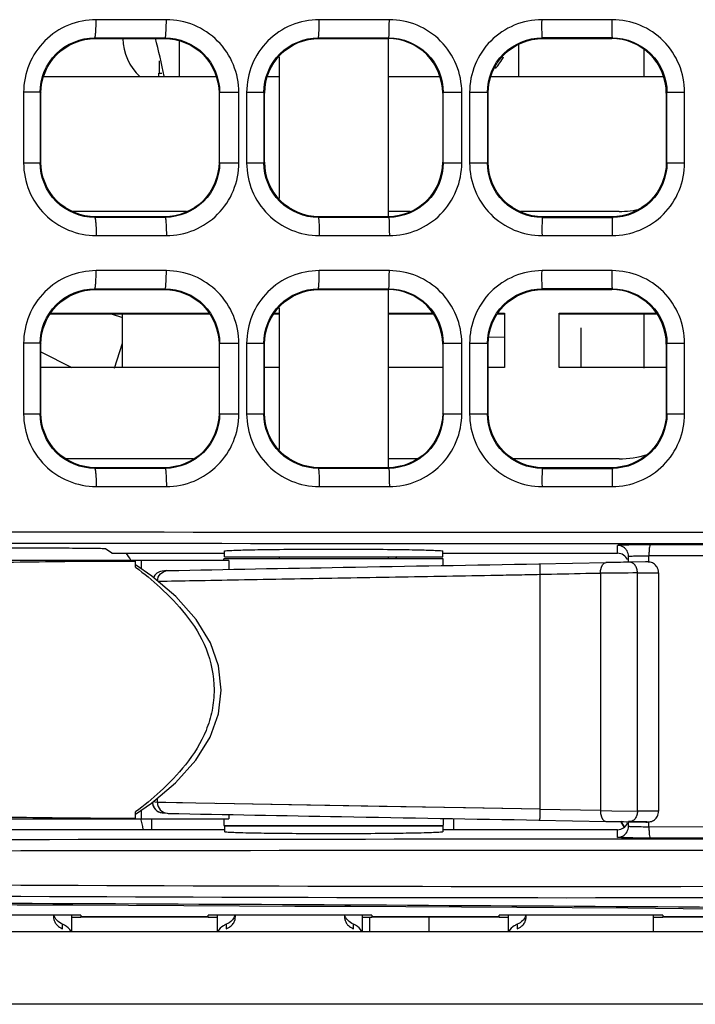
# Model space of a CAD drawing. Units: millimetres. Extents: x 0 to 1189, y 0 to 841.
# Drawn here: x 375 to 384, y 412 to 426 of the extents above; entities that cross this region are included whole.
import ezdxf

# ---------------------------------------------------------------- set-up
doc = ezdxf.new("R2010")
doc.units = ezdxf.units.MM
doc.header["$LTSCALE"] = 65.395
doc.layers.get('0').update_dxf_attribs({"linetype": 'CONTINUOUS'})
doc.layers.add('3_ALL_AXES_5', color=7, linetype='CONTINUOUS')

msp = doc.modelspace()

# ---------------------------------------------------------------- linework, layer by layer
at = {"color": 7, "linetype": 'Continuous'}
for p, q in [((377.154, 425.88), (376.188, 425.88)), ((380.22, 425.88), (379.255, 425.88)), ((383.283, 425.88), (382.319, 425.88)), ((376.169, 425.63), (376.178, 425.621)), ((376.169, 425.63), (377.137, 425.63)), ((376.178, 425.621), (377.128, 425.621)), ((377.137, 425.63), (377.128, 425.621)), ((377.328, 425.59), (377.328, 425.098)), ((379.244, 425.63), (379.252, 425.622)), ((379.244, 425.63), (380.212, 425.63)), ((379.252, 425.621), (380.203, 425.621)), ((380.212, 425.63), (380.203, 425.621)), ((380.203, 425.621), (380.203, 423.171)), ((380.203, 425.621), (380.203, 425.621)), ((382.319, 425.63), (382.328, 425.621)), ((383.287, 425.63), (382.319, 425.63)), ((382.328, 425.621), (383.278, 425.621)), ((383.287, 425.63), (383.278, 425.621)), ((381.998, 425.098), (381.998, 425.535)), ((383.723, 425.088), (383.723, 425.474)), ((377.053, 425.314), (377.053, 425.145)), ((378.703, 425.369), (378.703, 423.424)), ((375.467, 425.098), (377.842, 425.098)), ((377.053, 425.145), (377.09, 425.145)), ((378.539, 425.098), (378.703, 425.098)), ((380.203, 425.098), (380.917, 425.098)), ((381.614, 425.098), (383.992, 425.098)), ((375.191, 424.882), (375.191, 423.911)), ((375.418, 424.882), (375.191, 424.882)), ((375.418, 424.882), (375.418, 423.911)), ((375.418, 424.882), (375.428, 424.871)), ((377.886, 424.879), (377.878, 424.871)), ((377.886, 423.913), (377.886, 424.879)), ((378.151, 424.879), (377.886, 424.879)), ((378.151, 423.914), (378.151, 424.879)), ((378.258, 424.881), (378.258, 423.911)), ((378.494, 424.881), (378.258, 424.881)), ((378.494, 424.881), (378.494, 423.911)), ((380.961, 423.913), (380.961, 424.88)), ((381.216, 424.88), (380.961, 424.88)), ((381.216, 423.913), (381.216, 424.88)), ((381.323, 424.88), (381.323, 423.912)), ((381.569, 424.88), (381.323, 424.88)), ((381.569, 424.88), (381.569, 423.912)), ((381.569, 424.88), (381.578, 424.871)), ((384.037, 424.881), (384.028, 424.871)), ((384.037, 423.912), (384.037, 424.881)), ((384.279, 424.881), (384.037, 424.881)), ((384.279, 423.912), (384.279, 424.881)), ((375.428, 423.921), (375.428, 424.871)), ((377.878, 424.871), (377.878, 423.921)), ((378.503, 423.921), (378.503, 424.872)), ((380.953, 424.871), (380.953, 423.921)), ((380.953, 424.871), (380.953, 424.871)), ((381.578, 423.921), (381.578, 424.871)), ((384.028, 424.871), (384.028, 423.921)), ((375.191, 423.911), (375.418, 423.911)), ((375.418, 423.911), (375.428, 423.921)), ((377.886, 423.913), (377.878, 423.921)), ((377.886, 423.913), (378.151, 423.914)), ((378.258, 423.911), (378.494, 423.911)), ((380.953, 423.921), (380.953, 423.921)), ((380.961, 423.913), (381.216, 423.913)), ((381.323, 423.912), (381.569, 423.912)), ((381.569, 423.912), (381.578, 423.921)), ((384.037, 423.912), (384.028, 423.921)), ((384.037, 423.912), (384.279, 423.912)), ((377.43, 423.244), (375.869, 423.244)), ((376.169, 423.162), (376.178, 423.171)), ((377.137, 423.162), (376.169, 423.162)), ((377.128, 423.171), (376.178, 423.171)), ((377.137, 423.162), (377.128, 423.171)), ((379.244, 423.162), (379.252, 423.171)), ((380.212, 423.162), (379.244, 423.162)), ((380.203, 423.171), (379.252, 423.171)), ((380.212, 423.162), (380.203, 423.171)), ((380.21, 423.171), (380.203, 423.171)), ((380.506, 423.244), (380.21, 423.244)), ((383.378, 423.244), (382.025, 423.244)), ((382.319, 423.162), (382.328, 423.171)), ((382.319, 423.162), (383.287, 423.162)), ((383.278, 423.171), (382.328, 423.171)), ((383.287, 423.162), (383.278, 423.171)), ((376.188, 422.913), (377.154, 422.913)), ((379.255, 422.913), (380.22, 422.913)), ((382.319, 422.913), (383.283, 422.913)), ((377.154, 422.43), (376.188, 422.43)), ((380.22, 422.43), (379.255, 422.43)), ((383.283, 422.43), (382.319, 422.43)), ((376.169, 422.18), (376.178, 422.171)), ((376.169, 422.18), (377.137, 422.18)), ((376.178, 422.171), (377.128, 422.171)), ((377.137, 422.18), (377.128, 422.171)), ((379.244, 422.18), (379.253, 422.171)), ((379.244, 422.18), (380.212, 422.18)), ((379.253, 422.171), (380.203, 422.171)), ((380.212, 422.18), (380.203, 422.171)), ((380.203, 422.171), (380.203, 419.721)), ((382.319, 422.18), (382.328, 422.171)), ((383.287, 422.18), (382.319, 422.18)), ((382.328, 422.171), (383.278, 422.171)), ((383.287, 422.18), (383.278, 422.171)), ((378.703, 421.919), (378.703, 419.973)), ((375.56, 421.838), (377.747, 421.838)), ((375.568, 421.848), (377.742, 421.848)), ((376.393, 421.838), (376.553, 421.786)), ((376.553, 421.098), (376.553, 421.838)), ((378.634, 421.838), (378.703, 421.838)), ((378.639, 421.848), (378.703, 421.848)), ((380.203, 421.848), (380.817, 421.848)), ((380.203, 421.838), (380.822, 421.838)), ((381.709, 421.838), (381.803, 421.838)), ((381.714, 421.848), (381.803, 421.848)), ((381.803, 421.848), (381.803, 421.098)), ((382.553, 421.098), (382.553, 421.848)), ((382.553, 421.848), (383.892, 421.848)), ((382.553, 421.838), (383.897, 421.838)), ((383.723, 421.088), (383.723, 421.838)), ((381.803, 421.512), (381.593, 421.516)), ((375.191, 421.432), (375.191, 420.461)), ((375.418, 421.432), (375.191, 421.432)), ((375.418, 421.432), (375.418, 420.461)), ((375.418, 421.432), (375.428, 421.421)), ((375.428, 420.471), (375.428, 421.421)), ((376.44, 421.088), (376.553, 421.435)), ((377.886, 421.429), (377.878, 421.421)), ((377.878, 421.421), (377.878, 420.471)), ((377.886, 420.463), (377.886, 421.429)), ((378.151, 421.429), (377.886, 421.429)), ((378.151, 420.464), (378.151, 421.429)), ((378.258, 421.431), (378.258, 420.461)), ((378.494, 421.431), (378.258, 421.431)), ((378.494, 421.431), (378.494, 420.461)), ((378.494, 421.431), (378.503, 421.421)), ((378.503, 420.471), (378.503, 421.421)), ((380.961, 421.43), (380.953, 421.421)), ((380.953, 421.421), (380.953, 420.471)), ((380.961, 420.463), (380.961, 421.43)), ((381.216, 421.43), (380.961, 421.43)), ((381.216, 420.463), (381.216, 421.43)), ((381.323, 421.43), (381.323, 420.462)), ((381.569, 421.43), (381.323, 421.43)), ((381.569, 421.43), (381.569, 420.462)), ((381.569, 421.43), (381.578, 421.421)), ((381.578, 420.471), (381.578, 421.421)), ((384.037, 421.431), (384.028, 421.421)), ((384.028, 421.421), (384.028, 420.471)), ((384.037, 420.462), (384.037, 421.431)), ((384.279, 421.431), (384.037, 421.431)), ((384.279, 420.462), (384.279, 421.431)), ((375.428, 421.316), (375.856, 421.098)), ((377.878, 421.098), (375.428, 421.098)), ((378.703, 421.098), (378.503, 421.098)), ((380.953, 421.098), (380.203, 421.098)), ((381.803, 421.098), (381.578, 421.098)), ((384.028, 421.098), (382.553, 421.098)), ((375.191, 420.461), (375.418, 420.461)), ((375.418, 420.461), (375.428, 420.471)), ((377.886, 420.463), (377.878, 420.471)), ((377.886, 420.463), (378.151, 420.464)), ((378.258, 420.461), (378.494, 420.461)), ((378.494, 420.461), (378.503, 420.471)), ((380.961, 420.463), (380.953, 420.471)), ((380.961, 420.463), (381.216, 420.463)), ((381.323, 420.462), (381.569, 420.462)), ((381.569, 420.462), (381.578, 420.471)), ((384.037, 420.462), (384.028, 420.471)), ((384.037, 420.462), (384.279, 420.462)), ((377.529, 419.844), (375.774, 419.844)), ((380.604, 419.844), (380.203, 419.844)), ((383.378, 419.844), (381.927, 419.844)), ((376.169, 419.712), (376.178, 419.721)), ((377.137, 419.712), (376.169, 419.712)), ((377.128, 419.721), (376.178, 419.721)), ((377.137, 419.712), (377.128, 419.721)), ((379.244, 419.712), (379.253, 419.721)), ((380.212, 419.712), (379.244, 419.712)), ((380.203, 419.721), (379.253, 419.721)), ((380.212, 419.712), (380.203, 419.721)), ((382.319, 419.712), (382.328, 419.721)), ((382.319, 419.712), (383.287, 419.712)), ((383.278, 419.721), (382.328, 419.721)), ((383.287, 419.712), (383.278, 419.721)), ((376.188, 419.463), (377.154, 419.463)), ((379.255, 419.463), (380.22, 419.463)), ((382.319, 419.463), (383.283, 419.463)), ((383.358, 418.545), (383.358, 418.653)), ((387.185, 418.652), (383.808, 418.66)), ((375.816, 418.613), (373.79, 418.613)), ((376.404, 418.545), (376.315, 418.604)), ((376.404, 418.545), (377.953, 418.545)), ((377.953, 418.495), (377.953, 418.576)), ((380.953, 418.495), (380.953, 418.576)), ((380.953, 418.545), (383.358, 418.545)), ((376.729, 418.446), (371.077, 418.446)), ((376.729, 418.353), (376.729, 418.446)), ((376.813, 418.446), (376.729, 418.446)), ((376.955, 418.23), (376.729, 418.384)), ((376.813, 418.327), (376.813, 418.446)), ((378.013, 418.446), (376.813, 418.446)), ((377.946, 418.446), (377.946, 418.47)), ((377.946, 418.47), (377.946, 418.47)), ((378.674, 418.47), (377.946, 418.47)), ((377.953, 418.495), (378.678, 418.495)), ((378.013, 418.446), (378.013, 418.323)), ((380.231, 418.47), (378.674, 418.47)), ((378.678, 418.495), (380.228, 418.495)), ((378.703, 418.495), (378.703, 418.47)), ((380.203, 418.495), (380.203, 418.47)), ((380.228, 418.495), (380.953, 418.495)), ((380.959, 418.47), (380.231, 418.47)), ((380.959, 418.376), (380.959, 418.47)), ((382.275, 418.4), (383.199, 418.417)), ((383.508, 418.423), (383.508, 418.503)), ((383.743, 418.426), (383.521, 418.423)), ((383.768, 418.426), (383.743, 418.426)), ((383.77, 418.426), (383.768, 418.426)), ((383.773, 418.426), (383.77, 418.426)), ((383.776, 418.426), (383.773, 418.426)), ((383.779, 418.426), (383.776, 418.426)), ((383.785, 418.425), (383.779, 418.426)), ((383.795, 418.424), (383.785, 418.425)), ((383.789, 418.425), (383.789, 418.51)), ((387.163, 418.502), (383.789, 418.51)), ((383.808, 418.422), (383.795, 418.424)), ((383.823, 418.418), (383.808, 418.422)), ((383.837, 418.412), (383.823, 418.418)), ((383.851, 418.404), (383.837, 418.412)), ((383.865, 418.395), (383.851, 418.404)), ((383.878, 418.383), (383.865, 418.395)), ((383.89, 418.37), (383.878, 418.383)), ((377.162, 418.306), (377.095, 418.298)), ((377.162, 418.306), (377.177, 418.307)), ((382.293, 415.024), (382.293, 418.252)), ((383.121, 418.269), (383.121, 415.008)), ((383.632, 415.002), (383.632, 418.275)), ((383.901, 418.355), (383.89, 418.37)), ((383.909, 418.338), (383.901, 418.355)), ((383.916, 418.32), (383.909, 418.338)), ((383.921, 418.3), (383.916, 418.32)), ((383.922, 418.278), (383.921, 418.3)), ((383.923, 414.999), (383.923, 418.278)), ((377.283, 417.95), (376.955, 418.23)), ((377.563, 417.635), (377.283, 417.95)), ((377.76, 417.316), (377.563, 417.635)), ((377.871, 416.996), (377.76, 417.316)), ((377.907, 416.665), (377.871, 416.996)), ((377.869, 416.336), (377.907, 416.665)), ((377.756, 416.019), (377.869, 416.336)), ((377.559, 415.701), (377.756, 416.019)), ((377.279, 415.389), (377.559, 415.701)), ((376.951, 415.11), (377.279, 415.389)), ((377.031, 415.12), (377.031, 415.178)), ((376.729, 414.958), (376.951, 415.11)), ((376.813, 414.896), (376.813, 415.016)), ((377.031, 415.12), (376.97, 415.126)), ((377.147, 415.118), (377.031, 415.12)), ((382.293, 415.026), (377.031, 415.12)), ((377.378, 415.114), (377.147, 415.118)), ((380.081, 415.066), (377.845, 415.105)), ((381.268, 415.045), (380.081, 415.066)), ((382.293, 415.026), (381.268, 415.045)), ((383.121, 415.008), (382.293, 415.024)), ((383.121, 415.008), (383.278, 415.006)), ((383.278, 415.006), (383.632, 415.002)), ((383.921, 414.981), (383.922, 414.999)), ((349.173, 414.897), (376.729, 414.896)), ((373.247, 414.895), (376.729, 414.895)), ((376.729, 414.896), (376.729, 414.99)), ((376.729, 414.896), (376.813, 414.896)), ((376.813, 414.896), (378.013, 414.896)), ((376.953, 414.745), (376.953, 414.895)), ((377.097, 414.977), (377.164, 414.97)), ((377.164, 414.97), (377.177, 414.969)), ((377.946, 414.896), (377.946, 414.804)), ((378.013, 414.953), (378.013, 414.896)), ((380.959, 414.9), (380.959, 414.804)), ((381.103, 414.898), (381.103, 414.745)), ((382.275, 414.877), (383.199, 414.86)), ((383.825, 414.86), (383.839, 414.866)), ((383.839, 414.866), (383.852, 414.873)), ((383.852, 414.873), (383.864, 414.882)), ((383.864, 414.882), (383.876, 414.892)), ((383.876, 414.892), (383.887, 414.903)), ((383.887, 414.903), (383.897, 414.916)), ((383.897, 414.916), (383.906, 414.931)), ((383.906, 414.931), (383.913, 414.947)), ((383.913, 414.947), (383.918, 414.964)), ((383.918, 414.964), (383.921, 414.981)), ((377.953, 414.745), (373.183, 414.745)), ((377.946, 414.804), (378.691, 414.804)), ((377.953, 414.795), (377.953, 414.715)), ((378.678, 414.795), (377.953, 414.795)), ((380.205, 414.795), (378.678, 414.795)), ((378.691, 414.804), (380.228, 414.804)), ((378.703, 414.804), (378.703, 414.795)), ((380.203, 414.804), (380.203, 414.795)), ((380.953, 414.795), (380.205, 414.795)), ((380.228, 414.804), (380.959, 414.804)), ((380.953, 414.795), (380.953, 414.715)), ((383.358, 414.745), (380.953, 414.745)), ((383.358, 414.639), (383.358, 414.745)), ((383.508, 414.789), (383.508, 414.854)), ((383.52, 414.854), (383.745, 414.851)), ((383.745, 414.851), (383.765, 414.851)), ((383.765, 414.851), (383.771, 414.851)), ((383.771, 414.851), (383.773, 414.851)), ((383.773, 414.851), (383.776, 414.851)), ((383.776, 414.851), (383.78, 414.851)), ((383.78, 414.851), (383.788, 414.852)), ((383.788, 414.852), (383.799, 414.853)), ((383.789, 414.782), (383.789, 414.852)), ((387.163, 414.79), (383.789, 414.782)), ((383.799, 414.853), (383.812, 414.856)), ((383.812, 414.856), (383.825, 414.86)), ((383.808, 414.632), (387.185, 414.64)), ((375.978, 413.572), (373.728, 413.572)), ((375.853, 413.345), (375.853, 413.572)), ((375.853, 413.544), (375.978, 413.544)), ((375.978, 413.572), (375.978, 413.545)), ((375.978, 413.546), (377.728, 413.546)), ((377.728, 413.545), (375.978, 413.545)), ((377.728, 413.545), (377.728, 413.572)), ((379.978, 413.572), (377.728, 413.572)), ((377.728, 413.544), (377.853, 413.544)), ((377.853, 413.572), (377.853, 413.345)), ((379.853, 413.345), (379.853, 413.572)), ((379.853, 413.544), (379.978, 413.544)), ((379.953, 413.345), (379.953, 413.544)), ((379.978, 413.572), (379.978, 413.545)), ((379.978, 413.546), (381.728, 413.546)), ((381.728, 413.545), (379.978, 413.545)), ((380.766, 413.345), (380.766, 413.545)), ((381.728, 413.545), (381.728, 413.572)), ((383.978, 413.572), (381.728, 413.572)), ((381.728, 413.544), (381.853, 413.544)), ((381.853, 413.572), (381.853, 413.345)), ((383.853, 413.345), (383.853, 413.572)), ((383.853, 413.544), (383.978, 413.544)), ((383.978, 413.572), (383.978, 413.545)), ((383.978, 413.546), (388.153, 413.546)), ((388.153, 413.545), (383.978, 413.545)), ((375.728, 413.383), (375.728, 413.445)), ((377.978, 413.445), (377.978, 413.383)), ((379.728, 413.383), (379.728, 413.445)), ((381.978, 413.445), (381.978, 413.383)), ((332.851, 413.345), (444.003, 413.345)), ((444.253, 412.345), (226.053, 412.345))]:
    msp.add_line(p, q, dxfattribs=at)
for centre, radius, start, end in [((377.303, 425.645), 0.75, 181.7977, 226.8578), ((367.678, 423.245), 9.625, 11.1271, 14.3226), ((379.253, 424.871), 0.75, 90.0224, 180), ((380.203, 424.871), 0.75, 360, 90), ((381.128, 425.72), 0.75, 317.2651, 332.2103), ((379.253, 423.921), 0.75, 180, 269.9776), ((380.203, 423.921), 0.75, 270.5679, 360), ((383.378, 424.569), 1.325, 270, 283.3397), ((383.378, 421.169), 1.325, 270, 286.9322), ((375.603, 417.794), 1.25, 31.7418, 37.079), ((381.353, 417.794), 1.25, 145.6992, 146.9835), ((384.596, 345.598), 72.832, 90.84623, 91.09963), ((377.113, 418.148), 0.151, 96.9906, 155.0663), ((385.342, 235.065), 183.218, 90.53494, 90.69448), ((383.429, 418.273), 0.203, 0.391, 0.993), ((377.114, 415.127), 0.152, 182.5555, 197.2195), ((377.113, 415.127), 0.151, 182.7085, 263.7564), ((377.112, 415.127), 0.15, 197.2555, 200.6492), ((377.114, 415.127), 0.151, 200.67, 213.9867), ((377.113, 415.127), 0.15, 214.0128, 218.4462), ((377.114, 415.128), 0.152, 218.4633, 231.3763), ((377.113, 415.126), 0.15, 231.3984, 234.3864), ((377.113, 415.128), 0.151, 234.4217, 250), ((383.429, 415.004), 0.203, 359.007, 359.6116), ((375.603, 414.544), 1.25, 9.4812, 16.398), ((377.113, 415.126), 0.15, 250.04, 252.8649), ((377.113, 415.128), 0.152, 252.8822, 263.7223), ((384.778, 498.185), 83.34, 268.91384, 269.13518), ((381.7, 413.808), 2, 28.9885, 31.7289), ((381.7, 413.818), 2, 28.7563, 31.4154), ((383.758, 436.537), 21.905, 269.5085, 270.1294), ((375.776, 413.549), 0.174, 172.502, 179.9588), ((377.929, 413.549), 0.174, 0.0413, 7.498), ((379.776, 413.549), 0.174, 172.502, 179.9588), ((381.929, 413.549), 0.174, 0.0413, 7.498), ((375.828, 413.626), 0.263, 241.3746, 247.5421), ((379.828, 413.626), 0.263, 241.3746, 247.5421)]:
    msp.add_arc(centre, radius, start, end, dxfattribs=at)
for centre, major_axis, ratio, start_param, end_param in [((376.886, 425.145), (0, 0.25), 0.666667, -1.760749, -1.570796), ((383.358, 418.395), (0, 0.15), 0.999848, -1.174919, 0), ((383.358, 414.895), (0, 0.15), 0.999848, -3.141593, -1.966673), ((362.853, 405.052), (165.09, 0), 0.052581, 1.42216, 1.719432)]:
    msp.add_ellipse(centre, major_axis=major_axis, ratio=ratio, start_param=start_param, end_param=end_param, dxfattribs=at)
for points, knots in [([(376.188, 425.88), (376.059, 425.879), (375.796, 425.829), (375.465, 425.606), (375.242, 425.275), (375.192, 425.012), (375.191, 424.882)], [0, 0, 0, 0, 0.249649, 0.49947, 0.749604, 1, 1, 1, 1]), ([(376.169, 425.63), (376.171, 425.631), (376.174, 425.639), (376.179, 425.662), (376.184, 425.714), (376.188, 425.79), (376.188, 425.849), (376.188, 425.88)], [0, 0, 0, 0, 0.026804, 0.087003, 0.304546, 0.624525, 1, 1, 1, 1]), ([(377.137, 425.63), (377.138, 425.631), (377.141, 425.638), (377.144, 425.651), (377.146, 425.675), (377.15, 425.721), (377.153, 425.791), (377.154, 425.849), (377.154, 425.88)], [0, 0, 0, 0, 0.022775, 0.078493, 0.171705, 0.299933, 0.634611, 1, 1, 1, 1]), ([(378.151, 424.879), (378.15, 425.009), (378.1, 425.272), (377.877, 425.605), (377.546, 425.828), (377.284, 425.879), (377.154, 425.88)], [0, 0, 0, 0, 0.250257, 0.500385, 0.750294, 1, 1, 1, 1]), ([(379.255, 425.88), (379.125, 425.879), (378.863, 425.829), (378.532, 425.605), (378.309, 425.274), (378.259, 425.011), (378.258, 424.881)], [0, 0, 0, 0, 0.249886, 0.499808, 0.749851, 1, 1, 1, 1]), ([(379.244, 425.63), (379.246, 425.631), (379.246, 425.639), (379.249, 425.651), (379.25, 425.676), (379.253, 425.722), (379.254, 425.791), (379.255, 425.85), (379.255, 425.88)], [0, 0, 0, 0, 0.0212, 0.077224, 0.171512, 0.300931, 0.636509, 1, 1, 1, 1]), ([(380.212, 425.63), (380.213, 425.631), (380.213, 425.639), (380.215, 425.651), (380.216, 425.675), (380.218, 425.722), (380.219, 425.791), (380.22, 425.85), (380.22, 425.88)], [0, 0, 0, 0, 0.020342, 0.075855, 0.16974, 0.298942, 0.634979, 1, 1, 1, 1]), ([(381.216, 424.88), (381.215, 425.01), (381.165, 425.272), (380.943, 425.604), (380.612, 425.828), (380.349, 425.879), (380.22, 425.88)], [0, 0, 0, 0, 0.250057, 0.500093, 0.750074, 1, 1, 1, 1]), ([(382.319, 425.88), (382.189, 425.879), (381.927, 425.828), (381.596, 425.605), (381.374, 425.273), (381.324, 425.01), (381.323, 424.88)], [0, 0, 0, 0, 0.24999, 0.499974, 0.749981, 1, 1, 1, 1]), ([(382.319, 425.63), (382.322, 425.655), (382.316, 425.738), (382.319, 425.822), (382.319, 425.88)], [0, 0, 0, 0, 0.299054, 1, 1, 1, 1]), ([(384.279, 424.881), (384.278, 425.01), (384.228, 425.273), (384.006, 425.605), (383.676, 425.828), (383.413, 425.879), (383.283, 425.88)], [0, 0, 0, 0, 0.250037, 0.500043, 0.750017, 1, 1, 1, 1]), ([(383.287, 425.63), (383.286, 425.631), (383.287, 425.638), (383.285, 425.652), (383.285, 425.675), (383.284, 425.722), (383.284, 425.791), (383.283, 425.85), (383.283, 425.88)], [0, 0, 0, 0, 0.019787, 0.075401, 0.169634, 0.29922, 0.635558, 1, 1, 1, 1]), ([(375.419, 424.882), (375.418, 425.073), (375.579, 425.472), (375.978, 425.63), (376.169, 425.63)], [0, 0, 0, 0, 0.500356, 1, 1, 1, 1]), ([(375.428, 424.871), (375.428, 425.063), (375.588, 425.461), (375.986, 425.621), (376.178, 425.621)], [0, 0, 0, 0, 0.500008, 1, 1, 1, 1]), ([(377.128, 425.621), (377.319, 425.621), (377.718, 425.461), (377.878, 425.063), (377.878, 424.871)], [0, 0, 0, 0, 0.500009, 1, 1, 1, 1]), ([(377.137, 425.63), (377.328, 425.63), (377.727, 425.469), (377.886, 425.071), (377.886, 424.879)], [0, 0, 0, 0, 0.499682, 1, 1, 1, 1]), ([(378.494, 424.881), (378.494, 425.072), (378.654, 425.471), (379.053, 425.63), (379.244, 425.63)], [0, 0, 0, 0, 0.499954, 1, 1, 1, 1]), ([(378.503, 424.872), (378.503, 425.063), (378.663, 425.461), (379.061, 425.622), (379.252, 425.622)], [0, 0, 0, 0, 0.499978, 1, 1, 1, 1]), ([(379.252, 425.622), (379.252, 425.622), (379.252, 425.621), (379.252, 425.621), (379.252, 425.621)], [0, 0, 0, 0, 0.499865, 1, 1, 1, 1]), ([(380.953, 424.871), (380.953, 425.063), (380.793, 425.461), (380.394, 425.621), (380.203, 425.621)], [0, 0, 0, 0, 0.500026, 1, 1, 1, 1]), ([(380.212, 425.63), (380.403, 425.63), (380.802, 425.47), (380.961, 425.071), (380.961, 424.88)], [0, 0, 0, 0, 0.500092, 1, 1, 1, 1]), ([(381.569, 424.88), (381.569, 425.072), (381.729, 425.47), (382.127, 425.63), (382.319, 425.63)], [0, 0, 0, 0, 0.499756, 1, 1, 1, 1]), ([(381.578, 424.871), (381.578, 425.063), (381.738, 425.461), (382.136, 425.621), (382.328, 425.621)], [0, 0, 0, 0, 0.500003, 1, 1, 1, 1]), ([(384.028, 424.871), (384.028, 425.063), (383.868, 425.461), (383.469, 425.621), (383.278, 425.621)], [0, 0, 0, 0, 0.500003, 1, 1, 1, 1]), ([(383.287, 425.63), (383.478, 425.63), (383.877, 425.47), (384.037, 425.072), (384.037, 424.881)], [0, 0, 0, 0, 0.500235, 1, 1, 1, 1]), ([(375.191, 423.911), (375.192, 423.781), (375.242, 423.518), (375.465, 423.187), (375.796, 422.964), (376.059, 422.914), (376.188, 422.913)], [0, 0, 0, 0, 0.250394, 0.500527, 0.750351, 1, 1, 1, 1]), ([(376.169, 423.162), (375.978, 423.162), (375.579, 423.321), (375.419, 423.72), (375.419, 423.911)], [0, 0, 0, 0, 0.499628, 1, 1, 1, 1]), ([(376.178, 423.171), (375.986, 423.171), (375.588, 423.331), (375.428, 423.73), (375.428, 423.921)], [0, 0, 0, 0, 0.499996, 1, 1, 1, 1]), ([(377.878, 423.921), (377.878, 423.73), (377.718, 423.331), (377.319, 423.171), (377.128, 423.171)], [0, 0, 0, 0, 0.499994, 1, 1, 1, 1]), ([(377.886, 423.913), (377.886, 423.722), (377.726, 423.323), (377.328, 423.163), (377.137, 423.162)], [0, 0, 0, 0, 0.500301, 1, 1, 1, 1]), ([(377.154, 422.913), (377.284, 422.913), (377.546, 422.964), (377.877, 423.188), (378.1, 423.521), (378.15, 423.783), (378.151, 423.914)], [0, 0, 0, 0, 0.249706, 0.499611, 0.749741, 1, 1, 1, 1]), ([(378.258, 423.911), (378.259, 423.782), (378.309, 423.519), (378.532, 423.187), (378.863, 422.964), (379.125, 422.913), (379.255, 422.913)], [0, 0, 0, 0, 0.250147, 0.500188, 0.750114, 1, 1, 1, 1]), ([(379.244, 423.162), (379.053, 423.162), (378.654, 423.322), (378.494, 423.72), (378.494, 423.911)], [0, 0, 0, 0, 0.50003, 1, 1, 1, 1]), ([(379.252, 423.171), (379.061, 423.171), (378.663, 423.331), (378.503, 423.729), (378.503, 423.921)], [0, 0, 0, 0, 0.500021, 1, 1, 1, 1]), ([(380.953, 423.921), (380.953, 423.731), (380.795, 423.335), (380.401, 423.173), (380.21, 423.171)], [0, 0, 0, 0, 0.500001, 1, 1, 1, 1]), ([(380.961, 423.913), (380.961, 423.721), (380.802, 423.323), (380.403, 423.163), (380.212, 423.162)], [0, 0, 0, 0, 0.499891, 1, 1, 1, 1]), ([(380.22, 422.913), (380.349, 422.913), (380.612, 422.964), (380.943, 423.188), (381.165, 423.52), (381.215, 423.783), (381.216, 423.913)], [0, 0, 0, 0, 0.249925, 0.499903, 0.749941, 1, 1, 1, 1]), ([(381.323, 423.912), (381.324, 423.782), (381.374, 423.52), (381.596, 423.188), (381.927, 422.964), (382.19, 422.913), (382.319, 422.913)], [0, 0, 0, 0, 0.250017, 0.500022, 0.750009, 1, 1, 1, 1]), ([(382.319, 423.162), (382.127, 423.162), (381.729, 423.322), (381.569, 423.721), (381.569, 423.912)], [0, 0, 0, 0, 0.500227, 1, 1, 1, 1]), ([(382.328, 423.171), (382.136, 423.171), (381.738, 423.331), (381.578, 423.73), (381.578, 423.921)], [0, 0, 0, 0, 0.500003, 1, 1, 1, 1]), ([(384.028, 423.921), (384.028, 423.73), (383.868, 423.331), (383.469, 423.171), (383.278, 423.171)], [0, 0, 0, 0, 0.500003, 1, 1, 1, 1]), ([(383.283, 422.913), (383.413, 422.913), (383.676, 422.964), (384.006, 423.188), (384.228, 423.52), (384.278, 423.782), (384.279, 423.912)], [0, 0, 0, 0, 0.249982, 0.499953, 0.749962, 1, 1, 1, 1]), ([(384.037, 423.912), (384.037, 423.721), (383.877, 423.322), (383.478, 423.162), (383.287, 423.162)], [0, 0, 0, 0, 0.499748, 1, 1, 1, 1]), ([(376.169, 423.162), (376.171, 423.162), (376.174, 423.154), (376.179, 423.131), (376.184, 423.078), (376.188, 423.002), (376.188, 422.943), (376.188, 422.913)], [0, 0, 0, 0, 0.024097, 0.081029, 0.304449, 0.638449, 1, 1, 1, 1]), ([(377.137, 423.162), (377.139, 423.162), (377.141, 423.153), (377.144, 423.14), (377.147, 423.116), (377.15, 423.072), (377.153, 423.002), (377.154, 422.944), (377.154, 422.913)], [0, 0, 0, 0, 0.025768, 0.085616, 0.17925, 0.303233, 0.623739, 1, 1, 1, 1]), ([(379.244, 423.162), (379.246, 423.162), (379.246, 423.154), (379.249, 423.141), (379.25, 423.117), (379.253, 423.071), (379.254, 423.001), (379.255, 422.943), (379.255, 422.913)], [0, 0, 0, 0, 0.021147, 0.077125, 0.171382, 0.30079, 0.636406, 1, 1, 1, 1]), ([(379.252, 423.171), (379.252, 423.171), (379.252, 423.171), (379.252, 423.171), (379.252, 423.171)], [0, 0, 0, 0, 0.499008, 1, 1, 1, 1]), ([(380.212, 423.162), (380.213, 423.162), (380.213, 423.154), (380.215, 423.141), (380.216, 423.117), (380.218, 423.071), (380.219, 423.001), (380.22, 422.943), (380.22, 422.913)], [0, 0, 0, 0, 0.020287, 0.075753, 0.169609, 0.298801, 0.634879, 1, 1, 1, 1]), ([(382.319, 423.162), (382.322, 423.138), (382.316, 423.054), (382.319, 422.971), (382.319, 422.913)], [0, 0, 0, 0, 0.298913, 1, 1, 1, 1]), ([(383.287, 423.162), (383.286, 423.161), (383.287, 423.154), (383.285, 423.141), (383.285, 423.117), (383.284, 423.071), (383.284, 423.001), (383.283, 422.943), (383.283, 422.913)], [0, 0, 0, 0, 0.019732, 0.075301, 0.169505, 0.299081, 0.635458, 1, 1, 1, 1]), ([(376.188, 422.43), (376.059, 422.429), (375.796, 422.379), (375.465, 422.156), (375.242, 421.825), (375.192, 421.562), (375.191, 421.432)], [0, 0, 0, 0, 0.249649, 0.49947, 0.749604, 1, 1, 1, 1]), ([(376.169, 422.18), (376.171, 422.181), (376.174, 422.189), (376.179, 422.212), (376.184, 422.264), (376.188, 422.34), (376.188, 422.399), (376.188, 422.43)], [0, 0, 0, 0, 0.026804, 0.087003, 0.304546, 0.624525, 1, 1, 1, 1]), ([(377.137, 422.18), (377.138, 422.181), (377.141, 422.188), (377.144, 422.201), (377.146, 422.225), (377.15, 422.271), (377.153, 422.341), (377.154, 422.399), (377.154, 422.43)], [0, 0, 0, 0, 0.022775, 0.078493, 0.171705, 0.299933, 0.634611, 1, 1, 1, 1]), ([(378.151, 421.429), (378.15, 421.559), (378.1, 421.822), (377.877, 422.155), (377.546, 422.378), (377.284, 422.429), (377.154, 422.43)], [0, 0, 0, 0, 0.250257, 0.500385, 0.750294, 1, 1, 1, 1]), ([(379.255, 422.43), (379.125, 422.429), (378.863, 422.379), (378.532, 422.155), (378.309, 421.824), (378.259, 421.561), (378.258, 421.431)], [0, 0, 0, 0, 0.249886, 0.499808, 0.749851, 1, 1, 1, 1]), ([(379.244, 422.18), (379.246, 422.181), (379.246, 422.189), (379.249, 422.201), (379.25, 422.226), (379.253, 422.272), (379.254, 422.341), (379.255, 422.4), (379.255, 422.43)], [0, 0, 0, 0, 0.0212, 0.077224, 0.171512, 0.300931, 0.636509, 1, 1, 1, 1]), ([(380.212, 422.18), (380.213, 422.181), (380.213, 422.189), (380.215, 422.201), (380.216, 422.225), (380.218, 422.272), (380.219, 422.341), (380.22, 422.4), (380.22, 422.43)], [0, 0, 0, 0, 0.020342, 0.075855, 0.16974, 0.298942, 0.634979, 1, 1, 1, 1]), ([(381.216, 421.43), (381.215, 421.56), (381.165, 421.822), (380.943, 422.154), (380.612, 422.378), (380.349, 422.429), (380.22, 422.43)], [0, 0, 0, 0, 0.250057, 0.500093, 0.750074, 1, 1, 1, 1]), ([(382.319, 422.43), (382.189, 422.429), (381.927, 422.378), (381.596, 422.155), (381.374, 421.823), (381.324, 421.56), (381.323, 421.43)], [0, 0, 0, 0, 0.24999, 0.499974, 0.749981, 1, 1, 1, 1]), ([(382.319, 422.18), (382.322, 422.205), (382.316, 422.288), (382.319, 422.372), (382.319, 422.43)], [0, 0, 0, 0, 0.299054, 1, 1, 1, 1]), ([(384.279, 421.431), (384.278, 421.56), (384.228, 421.823), (384.006, 422.155), (383.676, 422.378), (383.413, 422.429), (383.283, 422.43)], [0, 0, 0, 0, 0.250037, 0.500043, 0.750017, 1, 1, 1, 1]), ([(383.287, 422.18), (383.286, 422.181), (383.287, 422.188), (383.285, 422.202), (383.285, 422.225), (383.284, 422.272), (383.284, 422.341), (383.283, 422.4), (383.283, 422.43)], [0, 0, 0, 0, 0.019787, 0.075401, 0.169634, 0.29922, 0.635558, 1, 1, 1, 1]), ([(375.419, 421.432), (375.418, 421.623), (375.579, 422.022), (375.978, 422.18), (376.169, 422.18)], [0, 0, 0, 0, 0.500356, 1, 1, 1, 1]), ([(375.428, 421.421), (375.428, 421.613), (375.588, 422.011), (375.986, 422.171), (376.178, 422.171)], [0, 0, 0, 0, 0.500008, 1, 1, 1, 1]), ([(377.128, 422.171), (377.319, 422.171), (377.718, 422.011), (377.878, 421.613), (377.878, 421.421)], [0, 0, 0, 0, 0.500009, 1, 1, 1, 1]), ([(377.137, 422.18), (377.328, 422.18), (377.727, 422.019), (377.886, 421.621), (377.886, 421.429)], [0, 0, 0, 0, 0.499682, 1, 1, 1, 1]), ([(378.494, 421.431), (378.494, 421.622), (378.654, 422.021), (379.053, 422.18), (379.244, 422.18)], [0, 0, 0, 0, 0.499954, 1, 1, 1, 1]), ([(378.503, 421.421), (378.503, 421.613), (378.663, 422.011), (379.061, 422.171), (379.253, 422.171)], [0, 0, 0, 0, 0.499993, 1, 1, 1, 1]), ([(380.953, 421.421), (380.953, 421.613), (380.793, 422.011), (380.394, 422.171), (380.203, 422.171)], [0, 0, 0, 0, 0.499997, 1, 1, 1, 1]), ([(380.212, 422.18), (380.403, 422.18), (380.802, 422.02), (380.961, 421.621), (380.961, 421.43)], [0, 0, 0, 0, 0.500092, 1, 1, 1, 1]), ([(381.569, 421.43), (381.569, 421.622), (381.729, 422.02), (382.127, 422.18), (382.319, 422.18)], [0, 0, 0, 0, 0.499756, 1, 1, 1, 1]), ([(381.578, 421.421), (381.578, 421.613), (381.738, 422.011), (382.136, 422.171), (382.328, 422.171)], [0, 0, 0, 0, 0.500003, 1, 1, 1, 1]), ([(384.028, 421.421), (384.028, 421.613), (383.868, 422.011), (383.469, 422.171), (383.278, 422.171)], [0, 0, 0, 0, 0.500003, 1, 1, 1, 1]), ([(383.287, 422.18), (383.478, 422.18), (383.877, 422.02), (384.037, 421.622), (384.037, 421.431)], [0, 0, 0, 0, 0.500235, 1, 1, 1, 1]), ([(375.191, 420.461), (375.192, 420.331), (375.242, 420.068), (375.465, 419.737), (375.796, 419.514), (376.059, 419.464), (376.188, 419.463)], [0, 0, 0, 0, 0.250394, 0.500527, 0.750351, 1, 1, 1, 1]), ([(376.169, 419.712), (375.978, 419.712), (375.579, 419.871), (375.419, 420.27), (375.419, 420.461)], [0, 0, 0, 0, 0.499628, 1, 1, 1, 1]), ([(376.178, 419.721), (375.986, 419.721), (375.588, 419.881), (375.428, 420.28), (375.428, 420.471)], [0, 0, 0, 0, 0.499996, 1, 1, 1, 1]), ([(377.878, 420.471), (377.878, 420.28), (377.718, 419.881), (377.319, 419.721), (377.128, 419.721)], [0, 0, 0, 0, 0.499994, 1, 1, 1, 1]), ([(377.886, 420.463), (377.886, 420.272), (377.726, 419.873), (377.328, 419.713), (377.137, 419.712)], [0, 0, 0, 0, 0.500301, 1, 1, 1, 1]), ([(377.154, 419.463), (377.284, 419.463), (377.546, 419.514), (377.877, 419.738), (378.1, 420.071), (378.15, 420.333), (378.151, 420.464)], [0, 0, 0, 0, 0.249706, 0.499611, 0.749741, 1, 1, 1, 1]), ([(378.258, 420.461), (378.259, 420.332), (378.309, 420.069), (378.532, 419.737), (378.863, 419.514), (379.125, 419.463), (379.255, 419.463)], [0, 0, 0, 0, 0.250147, 0.500188, 0.750114, 1, 1, 1, 1]), ([(379.244, 419.712), (379.053, 419.712), (378.654, 419.872), (378.494, 420.27), (378.494, 420.461)], [0, 0, 0, 0, 0.50003, 1, 1, 1, 1]), ([(379.253, 419.721), (379.061, 419.721), (378.663, 419.881), (378.503, 420.28), (378.503, 420.471)], [0, 0, 0, 0, 0.500005, 1, 1, 1, 1]), ([(380.953, 420.471), (380.953, 420.28), (380.793, 419.881), (380.394, 419.721), (380.203, 419.721)], [0, 0, 0, 0, 0.499997, 1, 1, 1, 1]), ([(380.961, 420.463), (380.961, 420.271), (380.802, 419.873), (380.403, 419.713), (380.212, 419.712)], [0, 0, 0, 0, 0.499891, 1, 1, 1, 1]), ([(380.22, 419.463), (380.349, 419.463), (380.612, 419.514), (380.943, 419.738), (381.165, 420.07), (381.215, 420.333), (381.216, 420.463)], [0, 0, 0, 0, 0.249925, 0.499903, 0.749941, 1, 1, 1, 1]), ([(381.323, 420.462), (381.324, 420.332), (381.374, 420.07), (381.596, 419.738), (381.927, 419.514), (382.19, 419.463), (382.319, 419.463)], [0, 0, 0, 0, 0.250017, 0.500022, 0.750009, 1, 1, 1, 1]), ([(382.319, 419.712), (382.127, 419.712), (381.729, 419.872), (381.569, 420.271), (381.569, 420.462)], [0, 0, 0, 0, 0.500227, 1, 1, 1, 1]), ([(382.328, 419.721), (382.136, 419.721), (381.738, 419.881), (381.578, 420.28), (381.578, 420.471)], [0, 0, 0, 0, 0.500003, 1, 1, 1, 1]), ([(384.028, 420.471), (384.028, 420.28), (383.868, 419.881), (383.469, 419.721), (383.278, 419.721)], [0, 0, 0, 0, 0.500003, 1, 1, 1, 1]), ([(383.283, 419.463), (383.413, 419.463), (383.676, 419.514), (384.006, 419.738), (384.228, 420.07), (384.278, 420.332), (384.279, 420.462)], [0, 0, 0, 0, 0.249982, 0.499953, 0.749962, 1, 1, 1, 1]), ([(384.037, 420.462), (384.037, 420.271), (383.877, 419.872), (383.478, 419.712), (383.287, 419.712)], [0, 0, 0, 0, 0.499748, 1, 1, 1, 1]), ([(376.169, 419.712), (376.171, 419.712), (376.174, 419.704), (376.179, 419.681), (376.184, 419.628), (376.188, 419.552), (376.188, 419.493), (376.188, 419.463)], [0, 0, 0, 0, 0.024097, 0.081029, 0.304449, 0.638449, 1, 1, 1, 1]), ([(377.137, 419.712), (377.139, 419.712), (377.141, 419.703), (377.144, 419.69), (377.147, 419.666), (377.15, 419.622), (377.153, 419.552), (377.154, 419.494), (377.154, 419.463)], [0, 0, 0, 0, 0.025768, 0.085616, 0.17925, 0.303233, 0.623739, 1, 1, 1, 1]), ([(379.244, 419.712), (379.246, 419.712), (379.246, 419.704), (379.249, 419.691), (379.25, 419.667), (379.253, 419.621), (379.254, 419.551), (379.255, 419.493), (379.255, 419.463)], [0, 0, 0, 0, 0.021147, 0.077125, 0.171382, 0.30079, 0.636406, 1, 1, 1, 1]), ([(380.212, 419.712), (380.213, 419.712), (380.213, 419.704), (380.215, 419.691), (380.216, 419.667), (380.218, 419.621), (380.219, 419.551), (380.22, 419.493), (380.22, 419.463)], [0, 0, 0, 0, 0.020287, 0.075753, 0.169609, 0.298801, 0.634879, 1, 1, 1, 1]), ([(382.319, 419.712), (382.322, 419.688), (382.316, 419.604), (382.319, 419.521), (382.319, 419.463)], [0, 0, 0, 0, 0.298913, 1, 1, 1, 1]), ([(383.287, 419.712), (383.286, 419.711), (383.287, 419.704), (383.285, 419.691), (383.285, 419.667), (383.284, 419.621), (383.284, 419.551), (383.283, 419.493), (383.283, 419.463)], [0, 0, 0, 0, 0.019732, 0.075301, 0.169505, 0.299081, 0.635458, 1, 1, 1, 1]), ([(388.569, 418.835), (380.151, 418.818), (363.353, 418.867), (346.555, 418.887), (338.176, 418.834)], [0, 0, 0, 0, 0.501152, 1, 1, 1, 1]), ([(338.227, 418.684), (346.583, 418.737), (363.37, 418.716), (380.156, 418.668), (388.585, 418.685)], [0, 0, 0, 0, 0.497828, 1, 1, 1, 1]), ([(383.524, 418.659), (383.501, 418.658), (383.46, 418.658), (383.413, 418.657), (383.385, 418.655), (383.37, 418.655), (383.364, 418.654), (383.358, 418.654), (383.358, 418.653)], [0, 0, 0, 0, 0.41809, 0.734576, 0.849086, 0.932018, 0.982431, 1, 1, 1, 1]), ([(383.465, 418.607), (383.458, 418.615), (383.428, 418.64), (383.387, 418.653), (383.358, 418.653)], [0, 0, 0, 0, 0.264932, 1, 1, 1, 1]), ([(383.808, 418.66), (383.783, 418.66), (383.688, 418.66), (383.594, 418.66), (383.524, 418.659)], [0, 0, 0, 0, 0.263247, 1, 1, 1, 1]), ([(383.808, 418.66), (383.803, 418.659), (383.799, 418.639), (383.793, 418.611), (383.79, 418.563), (383.789, 418.528), (383.789, 418.51)], [0, 0, 0, 0, 0.086823, 0.311169, 0.642724, 1, 1, 1, 1]), ([(376.315, 418.604), (376.312, 418.606), (376.297, 418.605), (376.268, 418.609), (376.222, 418.609), (376.132, 418.611), (375.995, 418.612), (375.878, 418.613), (375.816, 418.613)], [0, 0, 0, 0, 0.023845, 0.083778, 0.177722, 0.302238, 0.623319, 1, 1, 1, 1]), ([(377.953, 418.576), (377.953, 418.577), (377.959, 418.578), (377.973, 418.581), (377.991, 418.582), (378.004, 418.582)], [0, 0, 0, 0, 0.07047, 0.259078, 1, 1, 1, 1]), ([(378.004, 418.582), (378.071, 418.587), (378.249, 418.592), (378.732, 418.601), (379.452, 418.603), (380.172, 418.601), (380.655, 418.592), (380.834, 418.587), (380.901, 418.582)], [0, 0, 0, 0, 0.069549, 0.184757, 0.49978, 0.814926, 0.930278, 1, 1, 1, 1]), ([(380.901, 418.582), (380.914, 418.582), (380.932, 418.581), (380.946, 418.578), (380.953, 418.577), (380.953, 418.576)], [0, 0, 0, 0, 0.74093, 0.929546, 1, 1, 1, 1]), ([(371.094, 418.296), (371.563, 418.307), (372.268, 418.33), (373.206, 418.375), (374.144, 418.409), (375.319, 418.43), (376.258, 418.439), (376.729, 418.438)], [0, 0, 0, 0, 0.249937, 0.374955, 0.4999, 0.749666, 1, 1, 1, 1]), ([(377.177, 418.307), (377.98, 418.324), (379.679, 418.354), (381.379, 418.384), (382.275, 418.4)], [0, 0, 0, 0, 0.472387, 1, 1, 1, 1]), ([(382.291, 418.394), (382.291, 418.396), (382.291, 418.397), (382.29, 418.4), (382.289, 418.4)], [0, 0, 0, 0, 0.730955, 1, 1, 1, 1]), ([(382.293, 418.252), (382.292, 418.282), (382.291, 418.329), (382.292, 418.377), (382.291, 418.394)], [0, 0, 0, 0, 0.63369, 1, 1, 1, 1]), ([(383.121, 418.269), (383.121, 418.287), (383.124, 418.341), (383.159, 418.417), (383.199, 418.417)], [0, 0, 0, 0, 0.315336, 1, 1, 1, 1]), ([(383.508, 418.503), (383.508, 418.505), (383.52, 418.504), (383.532, 418.507), (383.56, 418.507), (383.611, 418.509), (383.689, 418.51), (383.754, 418.51), (383.789, 418.51)], [0, 0, 0, 0, 0.021241, 0.080863, 0.175546, 0.301677, 0.627732, 1, 1, 1, 1]), ([(383.632, 418.277), (383.631, 418.295), (383.626, 418.332), (383.602, 418.381), (383.565, 418.415), (383.535, 418.423), (383.521, 418.423)], [0, 0, 0, 0, 0.27385, 0.550518, 0.79548, 1, 1, 1, 1]), ([(376.729, 418.353), (376.849, 418.268), (377.091, 418.064), (377.44, 417.706), (377.734, 417.239), (377.828, 416.766), (377.792, 416.383), (377.681, 416.023), (377.441, 415.637), (377.091, 415.279), (376.848, 415.075), (376.729, 414.99)], [0, 0, 0, 0, 0.106228, 0.228951, 0.361682, 0.499649, 0.56931, 0.638248, 0.771008, 0.893763, 1, 1, 1, 1]), ([(377.095, 418.298), (377.07, 418.295), (377.02, 418.275), (376.987, 418.234), (376.976, 418.211)], [0, 0, 0, 0, 0.500083, 1, 1, 1, 1]), ([(377.031, 418.164), (377.033, 418.199), (377.061, 418.268), (377.128, 418.302), (377.162, 418.306)], [0, 0, 0, 0, 0.508403, 1, 1, 1, 1]), ([(382.293, 418.252), (382.181, 418.249), (381.955, 418.244), (381.496, 418.236), (380.916, 418.226), (380.215, 418.213), (379.291, 418.197), (378.397, 418.181), (377.573, 418.166), (377.206, 418.159), (377.041, 418.156)], [0, 0, 0, 0, 0.064161, 0.129397, 0.26186, 0.39558, 0.529466, 0.789953, 0.905788, 1, 1, 1, 1]), ([(383.121, 418.269), (383.055, 418.268), (382.779, 418.262), (382.503, 418.256), (382.293, 418.252)], [0, 0, 0, 0, 0.239236, 1, 1, 1, 1]), ([(383.632, 418.275), (383.649, 418.275), (383.684, 418.275), (383.735, 418.276), (383.783, 418.277), (383.826, 418.277), (383.858, 418.277), (383.881, 418.277), (383.895, 418.278), (383.906, 418.277), (383.915, 418.278), (383.918, 418.277), (383.923, 418.278), (383.922, 418.278)], [0, 0, 0, 0, 0.184934, 0.360581, 0.524596, 0.673863, 0.803822, 0.859408, 0.907493, 0.946866, 0.976202, 0.994181, 1, 1, 1, 1]), ([(371.094, 415.046), (371.564, 415.04), (372.502, 415), (373.91, 414.937), (375.319, 414.912), (376.258, 414.904), (376.729, 414.905)], [0, 0, 0, 0, 0.249941, 0.499919, 0.749723, 1, 1, 1, 1]), ([(377.031, 415.12), (377.031, 415.084), (377.058, 415.009), (377.129, 414.974), (377.164, 414.97)], [0, 0, 0, 0, 0.508184, 1, 1, 1, 1]), ([(382.291, 414.896), (382.291, 414.904), (382.293, 414.927), (382.293, 414.97), (382.293, 415.005), (382.293, 415.024)], [0, 0, 0, 0, 0.177713, 0.550542, 1, 1, 1, 1]), ([(383.121, 415.008), (383.121, 414.99), (383.124, 414.936), (383.159, 414.86), (383.199, 414.86)], [0, 0, 0, 0, 0.315285, 1, 1, 1, 1]), ([(383.632, 415), (383.631, 414.982), (383.626, 414.945), (383.602, 414.896), (383.565, 414.862), (383.535, 414.854), (383.521, 414.854)], [0, 0, 0, 0, 0.273858, 0.550546, 0.795508, 1, 1, 1, 1]), ([(383.922, 414.999), (383.923, 414.999), (383.918, 415), (383.915, 414.999), (383.906, 414.999), (383.895, 414.999), (383.881, 414.999), (383.858, 415), (383.826, 415), (383.783, 415), (383.717, 415.001), (383.667, 415.002), (383.632, 415.002)], [0, 0, 0, 0, 0.0057, 0.023572, 0.052824, 0.092135, 0.140184, 0.195755, 0.325734, 0.475068, 0.639176, 1, 1, 1, 1]), ([(377.177, 414.969), (377.972, 414.953), (379.671, 414.923), (381.371, 414.893), (382.275, 414.877)], [0, 0, 0, 0, 0.467689, 1, 1, 1, 1]), ([(382.289, 414.877), (382.29, 414.876), (382.29, 414.879), (382.29, 414.882), (382.291, 414.889), (382.291, 414.893), (382.291, 414.896)], [0, 0, 0, 0, 0.068527, 0.256018, 0.568149, 1, 1, 1, 1]), ([(383.703, 414.852), (383.726, 414.851), (383.799, 414.85), (383.707, 414.853), (383.637, 414.854), (383.553, 414.856), (383.508, 414.857)], [0, 0, 0, 0, 0.203289, 0.28973, 0.589849, 1, 1, 1, 1]), ([(383.789, 414.782), (383.754, 414.782), (383.689, 414.782), (383.611, 414.783), (383.56, 414.785), (383.532, 414.785), (383.52, 414.788), (383.508, 414.787), (383.508, 414.789)], [0, 0, 0, 0, 0.372289, 0.69837, 0.824486, 0.919146, 0.978754, 1, 1, 1, 1]), ([(383.789, 414.782), (383.789, 414.764), (383.79, 414.729), (383.793, 414.681), (383.799, 414.653), (383.803, 414.633), (383.808, 414.632)], [0, 0, 0, 0, 0.357366, 0.688953, 0.913258, 1, 1, 1, 1]), ([(388.585, 414.608), (380.156, 414.624), (363.37, 414.577), (346.583, 414.556), (338.227, 414.609)], [0, 0, 0, 0, 0.502173, 1, 1, 1, 1]), ([(378.004, 414.708), (377.991, 414.709), (377.973, 414.71), (377.959, 414.713), (377.953, 414.714), (377.953, 414.715)], [0, 0, 0, 0, 0.741249, 0.929846, 1, 1, 1, 1]), ([(380.902, 414.708), (380.835, 414.704), (380.656, 414.699), (380.173, 414.69), (379.453, 414.688), (378.733, 414.69), (378.25, 414.699), (378.071, 414.704), (378.004, 414.708)], [0, 0, 0, 0, 0.069572, 0.184798, 0.49984, 0.814971, 0.930303, 1, 1, 1, 1]), ([(380.953, 414.715), (380.953, 414.714), (380.946, 414.713), (380.932, 414.71), (380.915, 414.709), (380.902, 414.708)], [0, 0, 0, 0, 0.070232, 0.258834, 1, 1, 1, 1]), ([(383.358, 414.639), (383.383, 414.639), (383.436, 414.653), (383.475, 414.691), (383.488, 414.715)], [0, 0, 0, 0, 0.482593, 1, 1, 1, 1]), ([(383.57, 414.633), (383.541, 414.633), (383.49, 414.634), (383.429, 414.635), (383.393, 414.636), (383.374, 414.636), (383.365, 414.639), (383.358, 414.638), (383.358, 414.639)], [0, 0, 0, 0, 0.412036, 0.730047, 0.846207, 0.930752, 0.982198, 1, 1, 1, 1]), ([(338.176, 414.459), (346.555, 414.406), (363.353, 414.427), (380.151, 414.474), (388.569, 414.458)], [0, 0, 0, 0, 0.498848, 1, 1, 1, 1]), ([(388.569, 413.977), (380.151, 413.928), (363.354, 414.072), (346.554, 414.133), (338.176, 413.973)], [0, 0, 0, 0, 0.501157, 1, 1, 1, 1]), ([(338.227, 413.824), (346.582, 413.983), (363.37, 413.921), (380.156, 413.778), (388.586, 413.827)], [0, 0, 0, 0, 0.497823, 1, 1, 1, 1]), ([(362.853, 413.758), (364.901, 413.758), (373.068, 413.75), (381.234, 413.71), (387.351, 413.662)], [0, 0, 0, 0, 0.250866, 1, 1, 1, 1]), ([(375.603, 413.549), (375.603, 413.525), (375.611, 413.491), (375.628, 413.462), (375.633, 413.455)], [0, 0, 0, 0, 0.739664, 1, 1, 1, 1]), ([(375.728, 413.445), (375.698, 413.457), (375.646, 413.491), (375.615, 413.545), (375.608, 413.572)], [0, 0, 0, 0, 0.543102, 1, 1, 1, 1]), ([(378.073, 413.519), (378.068, 413.511), (378.042, 413.479), (378.006, 413.457), (377.978, 413.445)], [0, 0, 0, 0, 0.228085, 1, 1, 1, 1]), ([(378.073, 413.455), (378.078, 413.462), (378.095, 413.491), (378.103, 413.525), (378.103, 413.549)], [0, 0, 0, 0, 0.260354, 1, 1, 1, 1]), ([(379.603, 413.549), (379.603, 413.525), (379.611, 413.491), (379.628, 413.462), (379.633, 413.455)], [0, 0, 0, 0, 0.739664, 1, 1, 1, 1]), ([(379.728, 413.445), (379.698, 413.457), (379.646, 413.491), (379.615, 413.545), (379.608, 413.572)], [0, 0, 0, 0, 0.543102, 1, 1, 1, 1]), ([(382.073, 413.519), (382.068, 413.511), (382.042, 413.479), (382.006, 413.457), (381.978, 413.445)], [0, 0, 0, 0, 0.228085, 1, 1, 1, 1]), ([(382.073, 413.455), (382.078, 413.462), (382.095, 413.491), (382.103, 413.525), (382.103, 413.549)], [0, 0, 0, 0, 0.260354, 1, 1, 1, 1]), ([(375.633, 413.455), (375.637, 413.45), (375.656, 413.426), (375.681, 413.407), (375.702, 413.395)], [0, 0, 0, 0, 0.232462, 1, 1, 1, 1]), ([(375.842, 413.345), (375.837, 413.355), (375.81, 413.399), (375.765, 413.429), (375.728, 413.445)], [0, 0, 0, 0, 0.214669, 1, 1, 1, 1]), ([(377.978, 413.445), (377.964, 413.439), (377.919, 413.416), (377.879, 413.378), (377.864, 413.345)], [0, 0, 0, 0, 0.291482, 1, 1, 1, 1]), ([(378.014, 413.401), (378.02, 413.405), (378.042, 413.42), (378.061, 413.439), (378.073, 413.455)], [0, 0, 0, 0, 0.267974, 1, 1, 1, 1]), ([(379.633, 413.455), (379.637, 413.45), (379.656, 413.426), (379.681, 413.407), (379.702, 413.395)], [0, 0, 0, 0, 0.232462, 1, 1, 1, 1]), ([(379.842, 413.345), (379.837, 413.355), (379.81, 413.399), (379.765, 413.429), (379.728, 413.445)], [0, 0, 0, 0, 0.214669, 1, 1, 1, 1]), ([(381.978, 413.445), (381.964, 413.439), (381.919, 413.416), (381.879, 413.378), (381.864, 413.345)], [0, 0, 0, 0, 0.291482, 1, 1, 1, 1]), ([(382.014, 413.401), (382.02, 413.405), (382.042, 413.42), (382.061, 413.439), (382.073, 413.455)], [0, 0, 0, 0, 0.267974, 1, 1, 1, 1])]:
    msp.add_open_spline(points, degree=3, knots=knots, dxfattribs=at)
for points in [[(383.488, 418.577), (383.482, 418.588), (383.474, 418.598), (383.465, 418.607)], [(383.508, 418.503), (383.508, 418.529), (383.501, 418.555), (383.488, 418.577)], [(383.488, 414.715), (383.501, 414.737), (383.508, 414.763), (383.508, 414.789)], [(378.097, 413.572), (378.092, 413.553), (378.084, 413.535), (378.073, 413.519)], [(382.097, 413.572), (382.092, 413.553), (382.084, 413.535), (382.073, 413.519)], [(377.978, 413.383), (377.99, 413.388), (378.002, 413.394), (378.014, 413.401)], [(381.978, 413.383), (381.99, 413.388), (382.002, 413.394), (382.014, 413.401)]]:
    msp.add_open_spline(points, degree=3, dxfattribs=at)
at = {"layer": '3_ALL_AXES_5', "color": 7, "linetype": 'Continuous'}
msp.add_line((382.853, 421.645), (382.853, 421.098), dxfattribs=at)

doc.saveas('drawing.dxf')
